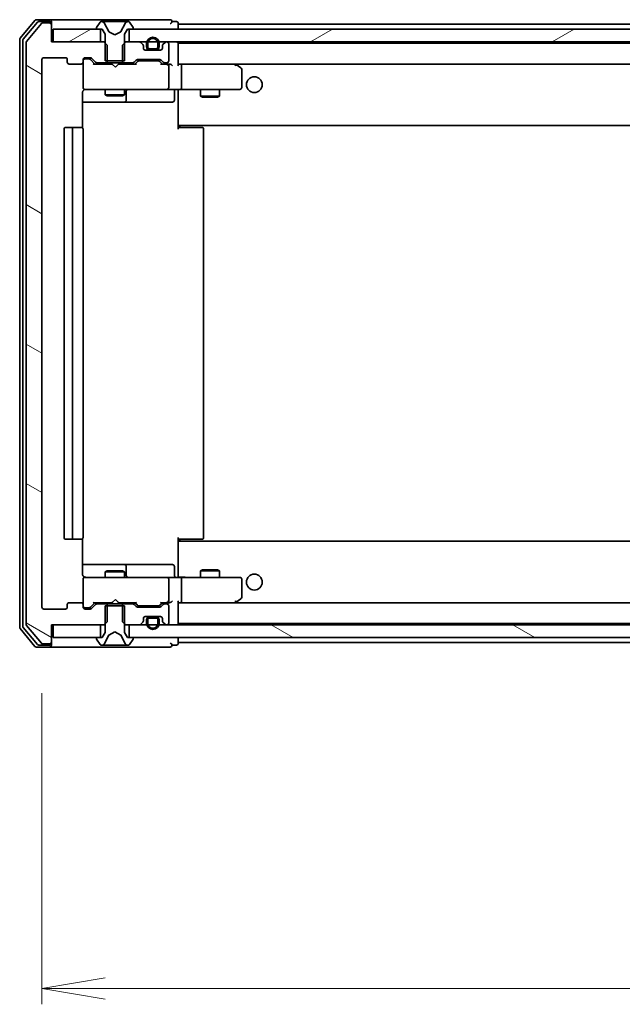
# Model space of a CAD drawing. Units: millimetres. Extents: x 36 to 9089, y 20 to 1706.
# Drawn here: x 2974 to 3069, y 1265 to 1420 of the extents above; entities that cross this region are included whole.
import ezdxf

# ---------------------------------------------------------------- set-up
doc = ezdxf.new("R2010")
doc.units = ezdxf.units.MM
doc.header["$LTSCALE"] = 2.5
doc.layers.get('Defpoints').update_dxf_attribs({"lineweight": 25})
for name, color, linetype, lineweight in [('Dimension (ISO)', 7, 'Continuous', 18), ('Hatch (ISO)', 1, 'Continuous', 18), ('Visible (ISO)', 7, 'Continuous', 35)]:
    doc.layers.add(name, color=color, linetype=linetype, lineweight=lineweight)
doc.styles.add('Note Text (TK)', font='MS PGothic.ttf')
doc.dimstyles.new('Default - Method 1b (TK)', dxfattribs={"dimscale": 2.5, "dimtxt": 2.5, "dimasz": 2.5, "dimexe": 1, "dimexo": 1.5, "dimgap": 1, "dimtad": 1, "dimdsep": 46, "dimtxsty": 'Note Text (TK)', "dimblk": 'OPEN', "dimcen": 0.09, "dimdle": 5, "dimclrd": 100, "dimclre": 100, "dimclrt": 7, "dimadec": 1, "dimazin": 1, "dimtfac": 1, "dimtmove": 0, "dimatfit": 3, "dimldrblk": 'OPEN', "dimfxl": 1, "dimtolj": 1, "dimlwd": -1, "dimlwe": -1, "dimarcsym": 0})
pattern_1 = [(30, (936.75, -28), (-9.525, 16.49778), [])]
pattern_2 = [(150.00025, (936.75, -28), (-9.52493, -16.49782), [])]

# ---------------------------------------------------------------- blocks, each defined once
blk = doc.blocks.new('_Open')
at = {"color": 0, "linetype": 'ByBlock', "lineweight": -2}
for p, q in [((-1, 0.167), (0, 0)), ((-1, -0.167), (0, 0)), ((0, 0), (-1, 0))]:
    blk.add_line(p, q, dxfattribs=at)
blk = doc.blocks.new('*D36')
at = {"layer": 'Defpoints', "color": 0}
for p in [(3270.43, 1327.42), (2977.43, 1317.59), (3270.43, 1267.24)]:
    blk.add_point(p, dxfattribs=at)
at = {"layer": 'Dimension (ISO)', "color": 100}
for p, q in [((3270.43, 1323.67), (3270.43, 1264.74)), ((2977.43, 1313.84), (2977.43, 1264.74)), ((2987.43, 1267.24), (3260.43, 1267.24))]:
    blk.add_line(p, q, dxfattribs=at)
at = {"layer": 'Dimension (ISO)', "color": 100, "xscale": 10, "yscale": 10, "zscale": 10, "rotation": 180}
blk.add_blockref('_Open', (2977.43, 1267.24), dxfattribs=at)
at = {"layer": 'Dimension (ISO)', "color": 100, "xscale": 10, "yscale": 10, "zscale": 10}
blk.add_blockref('_Open', (3270.43, 1267.24), dxfattribs=at)
at = {"layer": 'Dimension (ISO)', "color": 7, "insert": (3108.74, 1278.46), "char_height": 6.25, "attachment_point": 4, "style": 'Note Text (TK)'}
blk.add_mtext('\\A1;\\fMS PGothic|b0|i0;{\\H14.9400;293}', dxfattribs=at)

msp = doc.modelspace()

# ---------------------------------------------------------------- hatches: boundary and pattern name
at = {"layer": 'Hatch (ISO)'}
h = msp.add_hatch(dxfattribs=at)
h.set_pattern_fill('ANSI31', color=256, scale=152.4, angle=105.000246, style=0)
h.set_pattern_definition(pattern_2)
edge = h.paths.add_edge_path()
edge.add_ellipse((2978.6305, 1419.3154), major_axis=(0, 0.3), ratio=1, start_angle=270, end_angle=360)
edge.add_line((2978.6305, 1419.6154), (2977.571, 1419.6154))
edge.add_ellipse((2977.571, 1419.3154), major_axis=(-0.3, 0), ratio=1, start_angle=270, end_angle=320.194429)
edge.add_line((2977.3405, 1419.5075), (2975, 1416.6988))
edge.add_ellipse((2975.2305, 1416.5068), major_axis=(-0.1921, -0.2305), ratio=1, start_angle=270, end_angle=309.805571)
edge.add_line((2974.9305, 1416.5068), (2974.9305, 1324.724))
edge.add_ellipse((2975.2305, 1324.724), major_axis=(0, -0.3), ratio=1, start_angle=270, end_angle=309.805571)
edge.add_line((2975, 1324.532), (2977.3405, 1321.7234))
edge.add_ellipse((2977.571, 1321.9154), major_axis=(0.1921, -0.2305), ratio=1, start_angle=270, end_angle=320.194429)
edge.add_line((2977.571, 1321.6154), (2978.6305, 1321.6154))
edge.add_ellipse((2978.6305, 1321.9154), major_axis=(0.3, 0), ratio=1, start_angle=270, end_angle=360)
edge.add_line((2978.9305, 1321.9154), (2978.9305, 1324.6154))
edge.add_line((2978.9305, 1324.6154), (2987.201, 1324.6154))
edge.add_line((2987.201, 1324.6154), (2987.701, 1325.1154))
edge.add_line((2987.701, 1325.1154), (2987.701, 1327.9154))
edge.add_line((2987.701, 1327.9154), (2986.1047, 1327.9154))
edge.add_ellipse((2986.1047, 1327.6154), major_axis=(-0.3, 0), ratio=1, start_angle=270, end_angle=315)
edge.add_line((2985.8926, 1327.8275), (2985.2683, 1327.2033))
edge.add_ellipse((2985.0562, 1327.4154), major_axis=(-0.2121, -0.2121), ratio=1, start_angle=45, end_angle=90, ccw=False)
edge.add_line((2985.0562, 1327.1154), (2984.2305, 1327.1154))
edge.add_ellipse((2984.2305, 1327.4154), major_axis=(-0.3, 0), ratio=1, start_angle=0, end_angle=90, ccw=False)
edge.add_line((2983.9305, 1327.4154), (2983.9305, 1327.8154))
edge.add_ellipse((2983.6305, 1327.8154), major_axis=(0, 0.3), ratio=1, start_angle=270, end_angle=360)
edge.add_line((2983.6305, 1328.1154), (2981.7305, 1328.1154))
edge.add_ellipse((2981.7305, 1327.8154), major_axis=(-0.3, 0), ratio=1, start_angle=270, end_angle=360)
edge.add_line((2981.4305, 1327.8154), (2981.4305, 1327.4154))
edge.add_ellipse((2981.1305, 1327.4154), major_axis=(0, -0.3), ratio=1, start_angle=0, end_angle=90, ccw=False)
edge.add_line((2981.1305, 1327.1154), (2977.7305, 1327.1154))
edge.add_ellipse((2977.7305, 1327.4154), major_axis=(-0.3, 0), ratio=1, start_angle=0, end_angle=90, ccw=False)
edge.add_line((2977.4305, 1327.4154), (2977.4305, 1413.8154))
edge.add_ellipse((2977.7305, 1413.8154), major_axis=(0, 0.3), ratio=1, start_angle=0, end_angle=90, ccw=False)
edge.add_line((2977.7305, 1414.1154), (2981.1305, 1414.1154))
edge.add_ellipse((2981.1305, 1413.8154), major_axis=(0.3, 0), ratio=1, start_angle=0, end_angle=90, ccw=False)
edge.add_line((2981.4305, 1413.8154), (2981.4305, 1413.4154))
edge.add_ellipse((2981.7305, 1413.4154), major_axis=(0, -0.3), ratio=1, start_angle=270, end_angle=360)
edge.add_line((2981.7305, 1413.1154), (2983.6305, 1413.1154))
edge.add_ellipse((2983.6305, 1413.4154), major_axis=(0.3, 0), ratio=1, start_angle=270, end_angle=360)
edge.add_line((2983.9305, 1413.4154), (2983.9305, 1413.8154))
edge.add_ellipse((2984.2305, 1413.8154), major_axis=(0, 0.3), ratio=1, start_angle=0, end_angle=90, ccw=False)
edge.add_line((2984.2305, 1414.1154), (2985.0562, 1414.1154))
edge.add_ellipse((2985.0562, 1413.8154), major_axis=(0.3, 0), ratio=1, start_angle=45, end_angle=90, ccw=False)
edge.add_line((2985.2683, 1414.0275), (2985.8926, 1413.4033))
edge.add_ellipse((2986.1047, 1413.6154), major_axis=(0.2121, -0.2121), ratio=1, start_angle=270, end_angle=315)
edge.add_line((2986.1047, 1413.3154), (2987.701, 1413.3154))
edge.add_line((2987.701, 1413.3154), (2987.701, 1416.1154))
edge.add_line((2987.701, 1416.1154), (2987.201, 1416.6154))
edge.add_line((2987.201, 1416.6154), (2978.9305, 1416.6154))
edge.add_line((2978.9305, 1416.6154), (2978.9305, 1419.3154))
h = msp.add_hatch(dxfattribs=at)
h.set_pattern_fill('ANSI31', color=256, scale=152.4, angle=-14.999978, style=0)
h.set_pattern_definition(pattern_1)
h.paths.add_polyline_path([(2979.2305, 1418.6154), (2979.2305, 1416.6154), (2986.6805, 1416.6154), (2986.6805, 1418.6154)])
h = msp.add_hatch(dxfattribs=at)
h.set_pattern_fill('ANSI31', color=256, scale=152.4, angle=-14.999978, style=0)
h.set_pattern_definition(pattern_1)
h.paths.add_polyline_path([(2991.1805, 1418.6154), (2991.1805, 1416.6154), (3256.6805, 1416.6154), (3256.6805, 1418.6154)])
h = msp.add_hatch(dxfattribs=at)
h.set_pattern_fill('ANSI31', color=256, scale=152.4, angle=105.000246, style=0)
h.set_pattern_definition(pattern_2)
h.paths.add_polyline_path([(2991.1805, 1324.6154), (2991.1805, 1322.6154), (3256.6805, 1322.6154), (3256.6805, 1324.6154)])

# ---------------------------------------------------------------- linework, layer by layer
at = {"layer": 'Visible (ISO)'}
for p, q in [((2976.3405, 1420.0075), (2974, 1417.1988)), ((2976.7414, 1419.7075), (2974.5, 1417.0178)), ((2977.3405, 1419.5075), (2975, 1416.6988)), ((2978.6305, 1420.1154), (2976.571, 1420.1154)), ((2978.6305, 1419.8154), (2976.9718, 1419.8154)), ((2978.6305, 1419.6154), (2977.571, 1419.6154)), ((2993.9305, 1420.1154), (2978.6305, 1420.1154)), ((2978.9305, 1419.8154), (2978.9305, 1419.5154)), ((2978.9305, 1419.3154), (2978.9305, 1419.5154)), ((2978.9305, 1416.6154), (2978.9305, 1419.3154)), ((2979.2305, 1418.6154), (2979.2305, 1416.6154)), ((2986.6805, 1418.6154), (2979.2305, 1418.6154)), ((2986.0305, 1418.7561), (2986.0305, 1418.7154)), ((2986.6213, 1419.7244), (2986.0628, 1418.8651)), ((2986.1305, 1418.6154), (2986.9305, 1418.6154)), ((2986.6805, 1416.6154), (2986.6805, 1418.6154)), ((2986.8704, 1419.8154), (2986.789, 1419.8154)), ((2986.9077, 1419.8154), (2986.8704, 1419.8154)), ((2987.6873, 1419.8154), (2986.9077, 1419.8154)), ((2986.9305, 1418.6154), (2987.4305, 1417.8154)), ((2987.9617, 1418.2411), (2987.3183, 1419.5377)), ((2987.6873, 1419.8154), (2988.5264, 1419.8154)), ((2988.54, 1419.8154), (2988.5264, 1419.8154)), ((2989.3209, 1419.8154), (2988.54, 1419.8154)), ((2989.3345, 1419.8154), (2989.3209, 1419.8154)), ((2989.3345, 1419.8154), (2990.1737, 1419.8154)), ((2990.5426, 1419.5377), (2989.8993, 1418.2411)), ((2990.9532, 1419.8154), (2990.1737, 1419.8154)), ((2990.4305, 1417.8154), (2990.9305, 1418.6154)), ((2990.9305, 1418.6154), (2991.7305, 1418.6154)), ((2990.9905, 1419.8154), (2990.9532, 1419.8154)), ((2991.0719, 1419.8154), (2990.9905, 1419.8154)), ((2991.1805, 1418.6154), (2991.1805, 1416.6154)), ((3256.6805, 1418.6154), (2991.1805, 1418.6154)), ((2991.7982, 1418.8651), (2991.2396, 1419.7244)), ((2991.8305, 1418.7154), (2991.8305, 1418.7561)), ((2997.6305, 1420.1154), (2993.9305, 1420.1154)), ((2998.6305, 1419.8154), (2997.9305, 1419.8154)), ((2998.9305, 1419.4154), (2998.9305, 1419.5154)), ((2998.9305, 1419.1154), (2998.9305, 1419.4154)), ((3248.9305, 1419.4154), (2998.9305, 1419.4154)), ((2998.9305, 1418.6154), (2998.9305, 1419.1154)), ((2987.4305, 1417.8154), (2987.4305, 1413.6154)), ((2988.9305, 1417.7154), (2987.983, 1418.2192)), ((2989.8779, 1418.2192), (2988.9305, 1417.7154)), ((2990.4305, 1413.6154), (2990.4305, 1417.8154)), ((2973.9305, 1417.0068), (2973.9305, 1324.224)), ((2974.4305, 1416.8258), (2974.4305, 1324.405)), ((2974.9305, 1416.5068), (2974.9305, 1324.724)), ((2987.201, 1416.6154), (2978.9305, 1416.6154)), ((2979.2305, 1416.6154), (2986.6805, 1416.6154)), ((2987.701, 1416.1154), (2987.201, 1416.6154)), ((2987.4305, 1416.6154), (2987.201, 1416.6154)), ((2987.701, 1413.3154), (2987.701, 1416.1154)), ((2990.66, 1416.6154), (2990.16, 1416.1154)), ((2990.16, 1416.1154), (2990.16, 1413.3154)), ((2990.66, 1416.6154), (2990.4305, 1416.6154)), ((2992.8062, 1416.6154), (2990.66, 1416.6154)), ((2991.1805, 1416.6154), (3256.6805, 1416.6154)), ((2993.3426, 1416.2033), (2993.0183, 1416.5275)), ((2993.4305, 1415.6154), (2993.4305, 1415.9911)), ((2993.9305, 1416.3354), (2993.9305, 1415.8354)), ((2994.1305, 1415.8354), (2994.1305, 1416.3354)), ((2994.1305, 1416.3354), (2994.1305, 1415.8354)), ((2995.4305, 1415.5354), (2994.4305, 1415.5354)), ((2994.4305, 1415.5354), (2995.4305, 1415.5354)), ((2995.7305, 1416.3354), (2995.7305, 1415.8354)), ((2995.7305, 1415.8354), (2995.7305, 1416.3354)), ((2995.9305, 1415.8354), (2995.9305, 1416.3354)), ((2996.4305, 1415.9911), (2996.4305, 1415.6154)), ((2996.8426, 1416.5275), (2996.5183, 1416.2033)), ((2997.1305, 1416.6154), (2997.0547, 1416.6154)), ((2997.4305, 1413.6154), (2997.4305, 1416.3154)), ((2998.9305, 1416.3154), (2998.9305, 1416.4154)), ((3248.9305, 1416.4154), (2998.9305, 1416.4154)), ((2998.9305, 1413.0275), (2998.9305, 1416.3154)), ((2977.7305, 1414.1154), (2981.1305, 1414.1154)), ((2984.2305, 1414.1154), (2985.0562, 1414.1154)), ((2985.2683, 1414.0275), (2985.8926, 1413.4033)), ((2996.1305, 1415.3154), (2993.7305, 1415.3154)), ((2994.4305, 1415.3354), (2995.4305, 1415.3354)), ((2995.3805, 1415.3354), (2994.4805, 1415.3354)), ((2994.4805, 1415.3354), (2994.4805, 1415.3154)), ((2994.4805, 1415.3154), (2995.3805, 1415.3154)), ((2995.3805, 1415.3154), (2995.3805, 1415.3354)), ((2977.4305, 1327.4154), (2977.4305, 1413.8154)), ((2981.4305, 1413.8154), (2981.4305, 1413.4154)), ((2981.7305, 1413.1154), (2983.6305, 1413.1154)), ((2983.9305, 1413.4154), (2983.9305, 1413.8154)), ((2983.9305, 1413.4154), (2983.9305, 1409.4154)), ((2984.7197, 1413.9154), (2984.2305, 1413.9154)), ((2984.8562, 1413.9154), (2984.7197, 1413.9154)), ((2985.0683, 1413.8275), (2985.7805, 1413.1154)), ((2988.5164, 1413.1154), (2985.6044, 1413.1154)), ((2986.1047, 1413.3154), (2987.701, 1413.3154)), ((2987.4305, 1413.6154), (2990.4305, 1413.6154)), ((2987.4305, 1413.3154), (2987.4305, 1413.1154)), ((2990.16, 1413.3154), (2987.701, 1413.3154)), ((2988.5764, 1413.0554), (2988.5164, 1413.1154)), ((2989.0164, 1412.6154), (2988.5764, 1413.0554)), ((2989.0164, 1412.6154), (2989.4564, 1413.0554)), ((2989.5164, 1413.1154), (2989.4564, 1413.0554)), ((2992.2566, 1413.1154), (2989.5164, 1413.1154)), ((2990.16, 1413.3154), (2991.7562, 1413.3154)), ((2990.4305, 1413.3154), (2990.4305, 1413.1154)), ((2991.9683, 1413.4033), (2992.2926, 1413.7275)), ((2992.0805, 1413.1154), (2992.4926, 1413.5275)), ((2992.5047, 1413.8154), (2996.0062, 1413.8154)), ((2992.8482, 1413.6154), (2992.7048, 1413.6154)), ((2995.6628, 1413.6154), (2992.8482, 1413.6154)), ((2995.8062, 1413.6154), (2995.6628, 1413.6154)), ((2996.0183, 1413.5275), (2996.4305, 1413.1154)), ((2996.2183, 1413.7275), (2996.5426, 1413.4033)), ((2997.1305, 1413.1154), (2996.2544, 1413.1154)), ((2996.7547, 1413.3154), (2997.1305, 1413.3154)), ((2997.5062, 1413.1154), (2997.1305, 1413.1154)), ((2997.4305, 1409.4154), (2997.4305, 1412.8154)), ((2999.3062, 1413.1154), (2998.9305, 1413.1154)), ((3007.8971, 1413.1154), (2999.3062, 1413.1154)), ((2999.3062, 1413.1154), (3248.5547, 1413.1154)), ((2999.4305, 1412.8154), (2999.4305, 1409.4154)), ((3007.8671, 1412.8154), (3008.0227, 1412.971)), ((3008.0771, 1413.0554), (3007.9971, 1413.1154)), ((3008.8105, 1412.5054), (3008.0771, 1413.0554)), ((3008.9305, 1409.4154), (3008.9305, 1412.2654)), ((2983.9305, 1409.4154), (2983.9305, 1409.3921)), ((2983.8406, 1403.0295), (2983.8406, 1408.6154)), ((2984.2305, 1409.1154), (2985.1159, 1409.1154)), ((2985.1159, 1409.1154), (2996.3122, 1409.1154)), ((2987.4305, 1409.1154), (2987.4305, 1408.2654)), ((2987.4305, 1408.2654), (2990.4305, 1408.2654)), ((2987.7372, 1408.112), (2987.4305, 1408.2654)), ((2990.1237, 1408.112), (2987.7372, 1408.112)), ((2990.1237, 1408.112), (2990.4305, 1408.2654)), ((2990.4305, 1409.1154), (2990.4305, 1408.2654)), ((2990.725, 1407.4154), (2990.725, 1408.8154)), ((2996.3122, 1409.1154), (2997.1305, 1409.1154)), ((2999.3062, 1409.1154), (2997.1305, 1409.1154)), ((2998.3292, 1408.8154), (2998.3292, 1407.4154)), ((2998.9305, 1409.1077), (2998.9305, 1408.8904)), ((2998.9305, 1403.7154), (2998.9305, 1408.8904)), ((2999.3062, 1409.1154), (3007.8671, 1409.1154)), ((3002.4305, 1409.1154), (3002.4305, 1408.0654)), ((3002.4305, 1408.0654), (3005.4305, 1408.0654)), ((3002.7372, 1407.912), (3002.4305, 1408.0654)), ((3005.1237, 1407.912), (3002.7372, 1407.912)), ((3005.1237, 1407.912), (3005.4305, 1408.0654)), ((3005.4305, 1409.1154), (3005.4305, 1408.0654)), ((3007.8671, 1409.1154), (3008.6305, 1409.1154)), ((2983.8406, 1407.1154), (2990.2534, 1407.1154)), ((2990.2534, 1407.1154), (2990.425, 1407.1154)), ((2990.425, 1407.1154), (2994.0995, 1407.1154)), ((2994.0995, 1407.1154), (2998.0292, 1407.1154)), ((2982.5305, 1403.1154), (2981.2305, 1403.1154)), ((2982.7234, 1403.1154), (2982.5305, 1403.1154)), ((2982.7234, 1403.1154), (2982.8648, 1403.1154)), ((2983.5719, 1403.1154), (2982.8648, 1403.1154)), ((2983.5719, 1403.1154), (2983.6305, 1403.1154)), ((2998.9305, 1403.5013), (2998.9305, 1403.7154)), ((2998.9305, 1403.5013), (2998.9305, 1402.8154)), ((2998.9305, 1403.4154), (3248.9305, 1403.4154)), ((2998.9305, 1403.1154), (2999.3447, 1403.1154)), ((2999.1805, 1403.4154), (2999.1805, 1403.1154)), ((3001.7234, 1403.1154), (2999.3447, 1403.1154)), ((3001.7234, 1403.1154), (3001.8648, 1403.1154)), ((3002.5719, 1403.1154), (3001.8648, 1403.1154)), ((3002.5719, 1403.1154), (3002.6305, 1403.1154)), ((2980.9305, 1402.8154), (2980.9305, 1338.4154)), ((2982.2305, 1402.8154), (2982.2305, 1338.4154)), ((2983.9305, 1338.4154), (2983.9305, 1402.8154)), ((3002.9305, 1338.4154), (3002.9305, 1402.8154)), ((2981.2305, 1338.1154), (2982.5305, 1338.1154)), ((2982.5305, 1338.1154), (2982.7234, 1338.1154)), ((2982.8648, 1338.1154), (2982.7234, 1338.1154)), ((2982.8648, 1338.1154), (2983.5719, 1338.1154)), ((2983.6305, 1338.1154), (2983.5719, 1338.1154)), ((2983.8406, 1332.6154), (2983.8406, 1338.2013)), ((2998.9305, 1338.4154), (2998.9305, 1337.7295)), ((2999.3447, 1338.1154), (2998.9305, 1338.1154)), ((3248.9305, 1337.8154), (2998.9305, 1337.8154)), ((2999.1805, 1338.1154), (2999.1805, 1337.8154)), ((2999.3447, 1338.1154), (3001.7234, 1338.1154)), ((3001.8648, 1338.1154), (3001.7234, 1338.1154)), ((3001.8648, 1338.1154), (3002.5719, 1338.1154)), ((3002.6305, 1338.1154), (3002.5719, 1338.1154)), ((2998.9305, 1337.5154), (2998.9305, 1337.7295)), ((2998.9305, 1332.3404), (2998.9305, 1337.5154)), ((2990.2534, 1334.1154), (2983.8406, 1334.1154)), ((2990.425, 1334.1154), (2990.2534, 1334.1154)), ((2994.0995, 1334.1154), (2990.425, 1334.1154)), ((2990.725, 1332.4154), (2990.725, 1333.8154)), ((2998.0292, 1334.1154), (2994.0995, 1334.1154)), ((2998.3292, 1332.4154), (2998.3292, 1333.8154)), ((3002.7372, 1333.3188), (3002.4305, 1333.1654)), ((3005.4305, 1333.1654), (3002.4305, 1333.1654)), ((3002.4305, 1332.1154), (3002.4305, 1333.1654)), ((3002.7372, 1333.3188), (3005.1237, 1333.3188)), ((3005.1237, 1333.3188), (3005.4305, 1333.1654)), ((3005.4305, 1332.1154), (3005.4305, 1333.1654)), ((2983.9305, 1331.8387), (2983.9305, 1331.8154)), ((2983.9305, 1331.8154), (2983.9305, 1327.8154)), ((2985.1159, 1332.1154), (2984.2305, 1332.1154)), ((2996.3122, 1332.1154), (2985.1159, 1332.1154)), ((2987.7372, 1333.1188), (2987.4305, 1332.9654)), ((2990.4305, 1332.9654), (2987.4305, 1332.9654)), ((2987.4305, 1332.1154), (2987.4305, 1332.9654)), ((2987.7372, 1333.1188), (2990.1237, 1333.1188)), ((2990.1237, 1333.1188), (2990.4305, 1332.9654)), ((2990.4305, 1332.1154), (2990.4305, 1332.9654)), ((2997.1305, 1332.1154), (2996.3122, 1332.1154)), ((2997.1305, 1332.1154), (2999.3062, 1332.1154)), ((2997.4305, 1328.4154), (2997.4305, 1331.8154)), ((2998.9305, 1332.3404), (2998.9305, 1332.1231)), ((3007.8671, 1332.1154), (2999.3062, 1332.1154)), ((2999.4305, 1331.8154), (2999.4305, 1328.4154)), ((3008.6305, 1332.1154), (3007.8671, 1332.1154)), ((3008.9305, 1328.9654), (3008.9305, 1331.8154)), ((2989.0164, 1328.6154), (2988.5764, 1328.1754)), ((2989.0164, 1328.6154), (2989.4564, 1328.1754)), ((3008.0771, 1328.1754), (3008.8105, 1328.7254)), ((2981.1305, 1327.1154), (2977.7305, 1327.1154)), ((2981.4305, 1327.8154), (2981.4305, 1327.4154)), ((2983.6305, 1328.1154), (2981.7305, 1328.1154)), ((2983.9305, 1327.4154), (2983.9305, 1327.8154)), ((2984.2305, 1327.3154), (2984.7197, 1327.3154)), ((2985.0562, 1327.1154), (2984.2305, 1327.1154)), ((2984.7197, 1327.3154), (2984.8562, 1327.3154)), ((2985.0683, 1327.4033), (2985.7805, 1328.1154)), ((2985.8926, 1327.8275), (2985.2683, 1327.2033)), ((2985.6044, 1328.1154), (2988.5164, 1328.1154)), ((2987.701, 1327.9154), (2986.1047, 1327.9154)), ((2987.4305, 1327.9154), (2987.4305, 1328.1154)), ((2990.4305, 1327.6154), (2987.4305, 1327.6154)), ((2987.4305, 1327.6154), (2987.4305, 1323.4154)), ((2987.701, 1325.1154), (2987.701, 1327.9154)), ((2987.701, 1327.9154), (2990.16, 1327.9154)), ((2988.5164, 1328.1154), (2988.5764, 1328.1754)), ((2989.4564, 1328.1754), (2989.5164, 1328.1154)), ((2989.5164, 1328.1154), (2992.2566, 1328.1154)), ((2991.7562, 1327.9154), (2990.16, 1327.9154)), ((2990.16, 1327.9154), (2990.16, 1325.1154)), ((2990.4305, 1327.9154), (2990.4305, 1328.1154)), ((2990.4305, 1323.4154), (2990.4305, 1327.6154)), ((2992.2926, 1327.5033), (2991.9683, 1327.8275)), ((2992.0805, 1328.1154), (2992.4926, 1327.7033)), ((2996.0062, 1327.4154), (2992.5047, 1327.4154)), ((2992.7048, 1327.6154), (2992.8482, 1327.6154)), ((2992.8482, 1327.6154), (2995.6628, 1327.6154)), ((2995.6628, 1327.6154), (2995.8062, 1327.6154)), ((2996.4305, 1328.1154), (2996.0183, 1327.7033)), ((2996.5426, 1327.8275), (2996.2183, 1327.5033)), ((2996.2544, 1328.1154), (2997.1305, 1328.1154)), ((2997.1305, 1327.9154), (2996.7547, 1327.9154)), ((2997.1305, 1328.1154), (2997.5062, 1328.1154)), ((2997.4305, 1324.9154), (2997.4305, 1327.6154)), ((2998.9305, 1324.9154), (2998.9305, 1328.2033)), ((2998.9305, 1328.1154), (2999.3062, 1328.1154)), ((2999.3062, 1328.1154), (3007.8971, 1328.1154)), ((3248.5547, 1328.1154), (2999.3062, 1328.1154)), ((3007.8671, 1328.4154), (3008.0227, 1328.2598)), ((3007.9971, 1328.1154), (3008.0771, 1328.1754)), ((2993.4305, 1325.2397), (2993.4305, 1325.6154)), ((2993.7305, 1325.9154), (2996.1305, 1325.9154)), ((2993.9305, 1325.3954), (2993.9305, 1324.8954)), ((2994.1305, 1324.8954), (2994.1305, 1325.3954)), ((2994.1305, 1325.3954), (2994.1305, 1324.8954)), ((2995.4305, 1325.8954), (2994.4305, 1325.8954)), ((2994.4305, 1325.6954), (2995.4305, 1325.6954)), ((2995.4305, 1325.6954), (2994.4305, 1325.6954)), ((2995.3805, 1325.9154), (2994.4805, 1325.9154)), ((2994.4805, 1325.9154), (2994.4805, 1325.8954)), ((2994.4805, 1325.8954), (2995.3805, 1325.8954)), ((2995.3805, 1325.8954), (2995.3805, 1325.9154)), ((2995.7305, 1325.3954), (2995.7305, 1324.8954)), ((2995.7305, 1324.8954), (2995.7305, 1325.3954)), ((2995.9305, 1324.8954), (2995.9305, 1325.3954)), ((2996.4305, 1325.6154), (2996.4305, 1325.2397)), ((2974, 1324.032), (2976.3405, 1321.2234)), ((2974.5, 1324.213), (2976.7414, 1321.5234)), ((2975, 1324.532), (2977.3405, 1321.7234)), ((2978.9305, 1321.9154), (2978.9305, 1324.6154)), ((2978.9305, 1324.6154), (2987.201, 1324.6154)), ((2979.2305, 1324.6154), (2979.2305, 1322.6154)), ((2986.6805, 1324.6154), (2979.2305, 1324.6154)), ((2986.6805, 1322.6154), (2986.6805, 1324.6154)), ((2987.201, 1324.6154), (2987.701, 1325.1154)), ((2987.201, 1324.6154), (2987.4305, 1324.6154)), ((2990.16, 1325.1154), (2990.66, 1324.6154)), ((2990.4305, 1324.6154), (2990.66, 1324.6154)), ((2990.66, 1324.6154), (2992.8062, 1324.6154)), ((2991.1805, 1324.6154), (2991.1805, 1322.6154)), ((3256.6805, 1324.6154), (2991.1805, 1324.6154)), ((2993.0183, 1324.7033), (2993.3426, 1325.0275)), ((2996.5183, 1325.0275), (2996.8426, 1324.7033)), ((2997.0547, 1324.6154), (2997.1305, 1324.6154)), ((2998.9305, 1324.8154), (2998.9305, 1324.9154)), ((2998.9305, 1324.8154), (3248.9305, 1324.8154)), ((2979.2305, 1322.6154), (2986.6805, 1322.6154)), ((2986.0305, 1322.5154), (2986.0305, 1322.4747)), ((2986.0628, 1322.3657), (2986.6213, 1321.5064)), ((2986.9305, 1322.6154), (2986.1305, 1322.6154)), ((2987.4305, 1323.4154), (2986.9305, 1322.6154)), ((2987.3183, 1321.6932), (2987.9617, 1322.9897)), ((2987.983, 1323.0116), (2988.9305, 1323.5154)), ((2988.9305, 1323.5154), (2989.8779, 1323.0116)), ((2989.8993, 1322.9897), (2990.5426, 1321.6932)), ((2990.9305, 1322.6154), (2990.4305, 1323.4154)), ((2991.7305, 1322.6154), (2990.9305, 1322.6154)), ((2991.1805, 1322.6154), (3256.6805, 1322.6154)), ((2991.2396, 1321.5064), (2991.7982, 1322.3657)), ((2991.8305, 1322.4747), (2991.8305, 1322.5154)), ((2998.9305, 1322.1154), (2998.9305, 1322.6154)), ((2976.571, 1321.1154), (2978.6305, 1321.1154)), ((2976.9718, 1321.4154), (2978.6305, 1321.4154)), ((2977.571, 1321.6154), (2978.6305, 1321.6154)), ((2978.6305, 1321.1154), (2993.9305, 1321.1154)), ((2978.9305, 1321.7154), (2978.9305, 1321.9154)), ((2978.9305, 1321.7154), (2978.9305, 1321.4154)), ((2986.789, 1321.4154), (2986.8704, 1321.4154)), ((2986.8704, 1321.4154), (2986.9077, 1321.4154)), ((2986.9077, 1321.4154), (2987.6873, 1321.4154)), ((2988.5264, 1321.4154), (2987.6873, 1321.4154)), ((2988.5264, 1321.4154), (2988.54, 1321.4154)), ((2988.54, 1321.4154), (2989.3209, 1321.4154)), ((2989.3209, 1321.4154), (2989.3345, 1321.4154)), ((2990.1737, 1321.4154), (2989.3345, 1321.4154)), ((2990.1737, 1321.4154), (2990.9532, 1321.4154)), ((2990.9532, 1321.4154), (2990.9905, 1321.4154)), ((2990.9905, 1321.4154), (2991.0719, 1321.4154)), ((2993.9305, 1321.1154), (2997.6305, 1321.1154)), ((2997.9305, 1321.4154), (2998.6305, 1321.4154)), ((2998.9305, 1321.8154), (2998.9305, 1322.1154)), ((2998.9305, 1321.7154), (2998.9305, 1321.8154)), ((2998.9305, 1321.8154), (3248.9305, 1321.8154))]:
    msp.add_line(p, q, dxfattribs=at)
for centre in [(3010.9305, 1409.8654), (3010.9305, 1331.3654)]:
    msp.add_circle(centre, 1.25, dxfattribs=at)
for centre, radius, start, end in [((2976.571, 1419.8154), 0.3, 90, 140.194429), ((2976.9718, 1419.5154), 0.3, 90, 140.194429), ((2977.571, 1419.3154), 0.3, 90, 140.194429), ((2978.6305, 1419.8154), 0.3, 0, 90), ((2978.6305, 1419.5154), 0.3, 0, 90), ((2978.6305, 1419.3154), 0.3, 0, 90), ((2986.2305, 1418.7561), 0.2, 146.976132, 180), ((2986.1305, 1418.7154), 0.1, 180, 270), ((2986.789, 1419.6154), 0.2, 90, 146.976132), ((2986.8704, 1419.3154), 0.5, 26.391703, 90), ((2990.9905, 1419.3154), 0.5, 90, 153.608297), ((2991.0719, 1419.6154), 0.2, 33.023868, 90), ((2991.7305, 1418.7154), 0.1, 270, 0), ((2991.6305, 1418.7561), 0.2, 0, 33.023868), ((2997.6305, 1419.8154), 0.3, 0, 90), ((2997.6305, 1419.8154), 0.3, 270, 0), ((2998.6305, 1419.5154), 0.3, 0, 90), ((2974.2305, 1417.0068), 0.3, 140.194429, 180), ((2988.0065, 1418.2633), 0.05, 206.391703, 242), ((2989.8545, 1418.2633), 0.05, 298, 333.608297), ((2994.9305, 1416.3354), 1, 0, 180), ((2994.9305, 1416.3354), 0.8, 0, 180), ((2994.9305, 1416.3354), 0.8, 0, 180), ((2974.7305, 1416.8258), 0.3, 140.194429, 180), ((2975.2305, 1416.5068), 0.3, 140.194429, 180), ((2992.8062, 1416.3154), 0.3, 45, 90), ((2993.1305, 1415.9911), 0.3, 0, 45), ((2993.7305, 1415.6154), 0.3, 180, 270), ((2994.4305, 1415.8354), 0.5, 180, 270), ((2994.4305, 1415.8354), 0.3, 180, 270), ((2994.4305, 1415.8354), 0.3, 180, 270), ((2995.4305, 1415.8354), 0.3, 270, 0), ((2995.4305, 1415.8354), 0.5, 270, 0), ((2995.4305, 1415.8354), 0.3, 270, 0), ((2996.1305, 1415.6154), 0.3, 270, 0), ((2996.7305, 1415.9911), 0.3, 135, 180), ((2997.0547, 1416.3154), 0.3, 90, 135), ((2997.1305, 1416.3154), 0.3, 0, 90), ((2998.6305, 1416.3154), 0.3, 0, 90), ((2977.7305, 1413.8154), 0.3, 90, 180), ((2981.1305, 1413.8154), 0.3, 0, 90), ((2984.2305, 1413.8154), 0.3, 90, 180), ((2985.0562, 1413.8154), 0.3, 45, 90), ((2981.7305, 1413.4154), 0.3, 180, 270), ((2983.6305, 1413.4154), 0.3, 270, 0), ((2984.2305, 1413.6154), 0.3, 90, 180), ((2986.1047, 1413.6154), 0.3, 225, 270), ((2991.7562, 1413.6154), 0.3, 270, 315), ((2992.5047, 1413.5154), 0.3, 90, 135), ((2996.0062, 1413.5154), 0.3, 45, 90), ((2996.7547, 1413.6154), 0.3, 225, 270), ((2997.1305, 1413.6154), 0.3, 270, 0), ((2997.1305, 1412.8154), 0.3, 66.562016, 90), ((2997.1305, 1412.8154), 0.3, 0, 31.244455), ((3007.8971, 1412.8154), 0.3, 66.562004, 90), ((3007.8971, 1412.8154), 0.3, 53.130102, 66.562021), ((3008.6305, 1412.2654), 0.3, 0, 53.130102), ((2984.2305, 1409.4154), 0.3, 180, 270), ((2984.2305, 1409.39), 0.3, 180, 284.477512), ((2997.1305, 1409.4154), 0.3, 270, 0), ((3008.6305, 1409.4154), 0.3, 270, 0), ((2984.4305, 1408.6154), 0.5, 90, 104.477512), ((2991.025, 1408.8154), 0.3, 90, 180), ((2998.6292, 1408.8154), 0.3, 90, 180), ((2990.425, 1407.4154), 0.3, 270, 0), ((2998.0292, 1407.4154), 0.3, 270, 0), ((2981.2305, 1402.8154), 0.3, 90, 180), ((2982.5305, 1402.8154), 0.3, 90, 180), ((2983.6305, 1402.8154), 0.3, 0, 90), ((3002.6305, 1402.8154), 0.3, 0, 90), ((2981.2305, 1338.4154), 0.3, 180, 270), ((2982.5305, 1338.4154), 0.3, 180, 270), ((2983.6305, 1338.4154), 0.3, 270, 0), ((3002.6305, 1338.4154), 0.3, 270, 0), ((2990.425, 1333.8154), 0.3, 0, 90), ((2998.0292, 1333.8154), 0.3, 0, 90), ((2984.2305, 1331.8408), 0.3, 75.522488, 180), ((2984.2305, 1331.8154), 0.3, 90, 180), ((2984.4305, 1332.6154), 0.5, 255.522488, 270), ((2991.025, 1332.4154), 0.3, 180, 270), ((2997.1305, 1331.8154), 0.3, 0, 90), ((2998.6292, 1332.4154), 0.3, 180, 270), ((3008.6305, 1331.8154), 0.3, 0, 90), ((3008.6305, 1328.9654), 0.3, 306.869898, 0), ((2977.7305, 1327.4154), 0.3, 180, 270), ((2981.1305, 1327.4154), 0.3, 270, 0), ((2981.7305, 1327.8154), 0.3, 90, 180), ((2983.6305, 1327.8154), 0.3, 0, 90), ((2984.2305, 1327.6154), 0.3, 180, 270), ((2984.2305, 1327.4154), 0.3, 180, 270), ((2985.0562, 1327.4154), 0.3, 270, 315), ((2986.1047, 1327.6154), 0.3, 90, 135), ((2991.7562, 1327.6154), 0.3, 45, 90), ((2992.5047, 1327.7154), 0.3, 225, 270), ((2996.0062, 1327.7154), 0.3, 270, 315), ((2996.7547, 1327.6154), 0.3, 90, 135), ((2997.1305, 1328.4154), 0.3, 270, 293.437996), ((2997.1305, 1327.6154), 0.3, 0, 90), ((2997.1305, 1328.4154), 0.3, 328.755545, 0), ((3007.8971, 1328.4154), 0.3, 270, 293.437984), ((3007.8971, 1328.4154), 0.3, 293.437984, 306.869898), ((2993.7305, 1325.6154), 0.3, 90, 180), ((2994.4305, 1325.3954), 0.5, 90, 180), ((2994.4305, 1325.3954), 0.3, 90, 180), ((2994.4305, 1325.3954), 0.3, 90, 180), ((2995.4305, 1325.3954), 0.5, 0, 90), ((2995.4305, 1325.3954), 0.3, 0, 90), ((2995.4305, 1325.3954), 0.3, 0, 90), ((2996.1305, 1325.6154), 0.3, 0, 90), ((2974.2305, 1324.224), 0.3, 180, 219.805571), ((2974.7305, 1324.405), 0.3, 180, 219.805571), ((2975.2305, 1324.724), 0.3, 180, 219.805571), ((2992.8062, 1324.9154), 0.3, 270, 315), ((2993.1305, 1325.2397), 0.3, 315, 0), ((2994.9305, 1324.8954), 1, 180, 0), ((2994.9305, 1324.8954), 0.8, 180, 0), ((2994.9305, 1324.8954), 0.8, 180, 0), ((2996.7305, 1325.2397), 0.3, 180, 225), ((2997.0547, 1324.9154), 0.3, 225, 270), ((2997.1305, 1324.9154), 0.3, 270, 0), ((2998.6305, 1324.9154), 0.3, 270, 0), ((2986.1305, 1322.5154), 0.1, 90, 180), ((2986.2305, 1322.4747), 0.2, 180, 213.023868), ((2988.0065, 1322.9675), 0.05, 118, 153.608297), ((2989.8545, 1322.9675), 0.05, 26.391703, 62), ((2991.7305, 1322.5154), 0.1, 0, 90), ((2991.6305, 1322.4747), 0.2, 326.976132, 0), ((2976.571, 1321.4154), 0.3, 219.805571, 270), ((2976.9718, 1321.7154), 0.3, 219.805571, 270), ((2977.571, 1321.9154), 0.3, 219.805571, 270), ((2978.6305, 1321.9154), 0.3, 270, 0), ((2978.6305, 1321.7154), 0.3, 270, 0), ((2978.6305, 1321.4154), 0.3, 270, 0), ((2986.789, 1321.6154), 0.2, 213.023868, 270), ((2986.8704, 1321.9154), 0.5, 270, 333.608297), ((2990.9905, 1321.9154), 0.5, 206.391703, 270), ((2991.0719, 1321.6154), 0.2, 270, 326.976132), ((2997.6305, 1321.4154), 0.3, 0, 90), ((2997.6305, 1321.4154), 0.3, 270, 0), ((2998.6305, 1321.7154), 0.3, 270, 0)]:
    msp.add_arc(centre, radius, start, end, dxfattribs=at)
for centre, major_axis, ratio, start_param, end_param in [((2984.8562, 1413.6154), (0.3, 0), 0.99985076, 0.78532354, 1.57079633), ((2985.5012, 1412.8154), (-0.1246, -0.2958), 0.40041045, 3.30861727, 3.95211838), ((2992.3597, 1412.8154), (0.1246, -0.2958), 0.40041045, 2.33106693, 2.97456804), ((2992.7048, 1413.3154), (-0.3, 0), 0.99985076, 4.71238898, 5.49786177), ((2995.8062, 1413.3154), (0.3, 0), 0.99985076, 0.78532354, 1.57079633), ((2996.1512, 1412.8154), (-0.1246, -0.2958), 0.40041045, 3.30861727, 3.95211838), ((2997.0982, 1412.8154), (0.6487, 0.2044), 0.33843751, 1.23011504, 1.46454615), ((2997.1305, 1412.838), (0.2515, 0.483), 0.33843751, 4.88684285, 5.16156968), ((2997.5062, 1412.8154), (0.4243, 0), 0.70710678, 0.78539816, 1.57079633), ((2997.8062, 1412.8154), (0.2772, -0.2772), 0.41421356, 1.17809725, 1.96349541), ((2998.6305, 1412.8154), (0.2772, 0.2772), 0.41421356, 5.10508806, 5.89048623), ((2999.3062, 1412.8154), (0, 0.3), 0.41421356, 4.71238898, 6.28318531), ((3007.8671, 1412.838), (-0.2411, 0.4823), 0.37002441, 4.52944541, 4.80417225), ((2999.3062, 1409.4154), (0, 0.3), 0.41421356, 3.14159265, 4.71238898), ((2999.3062, 1331.8154), (0, 0.3), 0.41421356, 4.71238898, 6.28318531), ((2984.8562, 1327.6154), (0.3, 0), 0.99985076, 4.71238898, 5.49786177), ((2985.5012, 1328.4154), (-0.1246, 0.2958), 0.40041045, 2.33106693, 2.97456804), ((2992.3597, 1328.4154), (0.1246, 0.2958), 0.40041045, 3.30861727, 3.95211838), ((2992.7048, 1327.9154), (-0.3, 0), 0.99985076, 0.78532354, 1.57079633), ((2995.8062, 1327.9154), (0.3, 0), 0.99985076, 4.71238898, 5.49786177), ((2996.1512, 1328.4154), (-0.1246, 0.2958), 0.40041045, 2.33106693, 2.97456804), ((2997.0982, 1328.4154), (0.6487, -0.2044), 0.33843751, 4.81863915, 5.05307036), ((2997.1305, 1328.3929), (0.2515, -0.483), 0.33843751, 1.12161563, 1.39634246), ((2997.5062, 1328.4154), (0.4243, 0), 0.70710678, 4.71238898, 5.49778714), ((2997.8062, 1328.4154), (-0.2772, -0.2772), 0.41421356, 1.17809725, 1.96349541), ((2998.6305, 1328.4154), (0.2772, -0.2772), 0.41421356, 0.39269908, 1.17809725), ((2999.3062, 1328.4154), (0, 0.3), 0.41421356, 3.14159265, 4.71238898), ((3007.8671, 1328.3929), (-0.2411, -0.4823), 0.37002441, 1.47901306, 1.75373989)]:
    msp.add_ellipse(centre, major_axis=major_axis, ratio=ratio, start_param=start_param, end_param=end_param, dxfattribs=at)
for points, knots in [([(2997.2498, 1413.0907), (2997.2553, 1413.0883), (2997.2608, 1413.0857), (2997.2947, 1413.0685), (2997.321, 1413.0491), (2997.3583, 1413.0119), (2997.3748, 1412.9911), (2997.387, 1412.971)], [0.3810312192, 0.3810312192, 0.3810312192, 0.3810312192, 0.382741903, 0.382741903, 0.3917616542, 0.3917616542, 0.3985536381, 0.3985536381, 0.3985536381, 0.3985536381]), ([(3008.0165, 1413.0907), (3008.0175, 1413.0879), (3008.0185, 1413.0851), (3008.0235, 1413.0683), (3008.0263, 1413.0468), (3008.0264, 1413.0098), (3008.0252, 1412.9902), (3008.0227, 1412.971)], [0.250886766, 0.250886766, 0.250886766, 0.250886766, 0.2528779694, 0.2528779694, 0.2619584182, 0.2619584182, 0.268388032, 0.268388032, 0.268388032, 0.268388032]), ([(2983.9305, 1408.8904), (2983.9101, 1408.8618), (2983.8929, 1408.831), (2983.8558, 1408.7463), (2983.8406, 1408.6757), (2983.8406, 1408.6154)], [0.1237212871, 0.1237212871, 0.1237212871, 0.1237212871, 0.1333697264, 0.1333697264, 0.1514440253, 0.1514440253, 0.1514440253, 0.1514440253]), ([(2983.9305, 1408.8904), (2983.9501, 1408.9179), (2983.9725, 1408.9433), (2984.0421, 1409.0097), (2984.1081, 1409.0519), (2984.1818, 1409.0813), (2984.1956, 1409.0862), (2984.2099, 1409.0907)], [-0.1237212871, -0.1237212871, -0.1237212871, -0.1237212871, -0.1144259318, -0.1144259318, -0.0948543073, -0.0948543073, -0.0906267725, -0.0906267725, -0.0906267725, -0.0906267725]), ([(3000.093, 1409.1154), (3000.0236, 1409.1154), (2999.9518, 1409.1129), (2999.8034, 1409.106), (2999.7269, 1409.1015), (2999.5699, 1409.0942), (2999.4894, 1409.0913), (2999.3275, 1409.0894), (2999.2461, 1409.0904), (2999.0858, 1409.0954), (2999.007, 1409.0994), (2998.9305, 1409.1034)], [0, 0, 0, 0, 0.022954349, 0.022954349, 0.045908698, 0.045908698, 0.068863048, 0.068863048, 0.091817397, 0.091817397, 0.114771746, 0.114771746, 0.114771746, 0.114771746]), ([(2983.8406, 1332.6154), (2983.8406, 1332.5552), (2983.8558, 1332.4845), (2983.8929, 1332.3998), (2983.9101, 1332.369), (2983.9305, 1332.3404)], [0.1514440253, 0.1514440253, 0.1514440253, 0.1514440253, 0.1695183242, 0.1695183242, 0.1791667634, 0.1791667634, 0.1791667634, 0.1791667634]), ([(2984.2099, 1332.1402), (2984.1956, 1332.1446), (2984.1818, 1332.1495), (2984.1081, 1332.1789), (2984.0421, 1332.2211), (2983.9725, 1332.2875), (2983.9501, 1332.3129), (2983.9305, 1332.3404)], [0.0906267725, 0.0906267725, 0.0906267725, 0.0906267725, 0.0948543073, 0.0948543073, 0.1144259318, 0.1144259318, 0.1237212871, 0.1237212871, 0.1237212871, 0.1237212871]), ([(3000.093, 1332.1154), (3000.0236, 1332.1154), (2999.9518, 1332.1179), (2999.8034, 1332.1249), (2999.7269, 1332.1293), (2999.5699, 1332.1366), (2999.4894, 1332.1395), (2999.3275, 1332.1414), (2999.2461, 1332.1404), (2999.0858, 1332.1354), (2999.007, 1332.1314), (2998.9305, 1332.1274)], [0, 0, 0, 0, 0.022954349, 0.022954349, 0.045908698, 0.045908698, 0.068863048, 0.068863048, 0.091817397, 0.091817397, 0.114771746, 0.114771746, 0.114771746, 0.114771746]), ([(2997.2498, 1328.1402), (2997.2561, 1328.1429), (2997.2621, 1328.1458), (2997.2946, 1328.1625), (2997.3238, 1328.184), (2997.3599, 1328.221), (2997.3753, 1328.2406), (2997.387, 1328.2598)], [0.250886766, 0.250886766, 0.250886766, 0.250886766, 0.2528779694, 0.2528779694, 0.2619584182, 0.2619584182, 0.268388032, 0.268388032, 0.268388032, 0.268388032]), ([(3008.0165, 1328.1402), (3008.0174, 1328.1426), (3008.0183, 1328.1451), (3008.0236, 1328.1624), (3008.0261, 1328.1817), (3008.0265, 1328.2189), (3008.0253, 1328.2397), (3008.0227, 1328.2598)], [0.3810312192, 0.3810312192, 0.3810312192, 0.3810312192, 0.382741903, 0.382741903, 0.3917616542, 0.3917616542, 0.3985536381, 0.3985536381, 0.3985536381, 0.3985536381])]:
    msp.add_open_spline(points, degree=3, knots=knots, dxfattribs=at)

# ---------------------------------------------------------------- dimensions: what is measured, and where the dimension line sits
at = {"layer": 'Dimension (ISO)', "color": 100}
dim = msp.add_linear_dim(base=(3270.4305, 1267.2373), p1=(2977.4305, 1317.5866), p2=(3270.4305, 1327.4154), text='\\fMS PGothic|b0|i0;{\\H14.9400;<>}', dimstyle='Default - Method 1b (TK)', override={"dimasz": 4, "dimgap": 1.5, "dimdec": 0, "dimtol": 0, "dimlim": 0, "dimtp": 0, "dimtm": 0, "dimtdec": 0, "dimtofl": 0, "dimatfit": 1}, dxfattribs=at)
dim.commit()
dim.dimension.update_dxf_attribs({"geometry": '*D36', "text_midpoint": (3123.9305, 1267.2373), "dimtype": 160})

doc.saveas('drawing.dxf')
